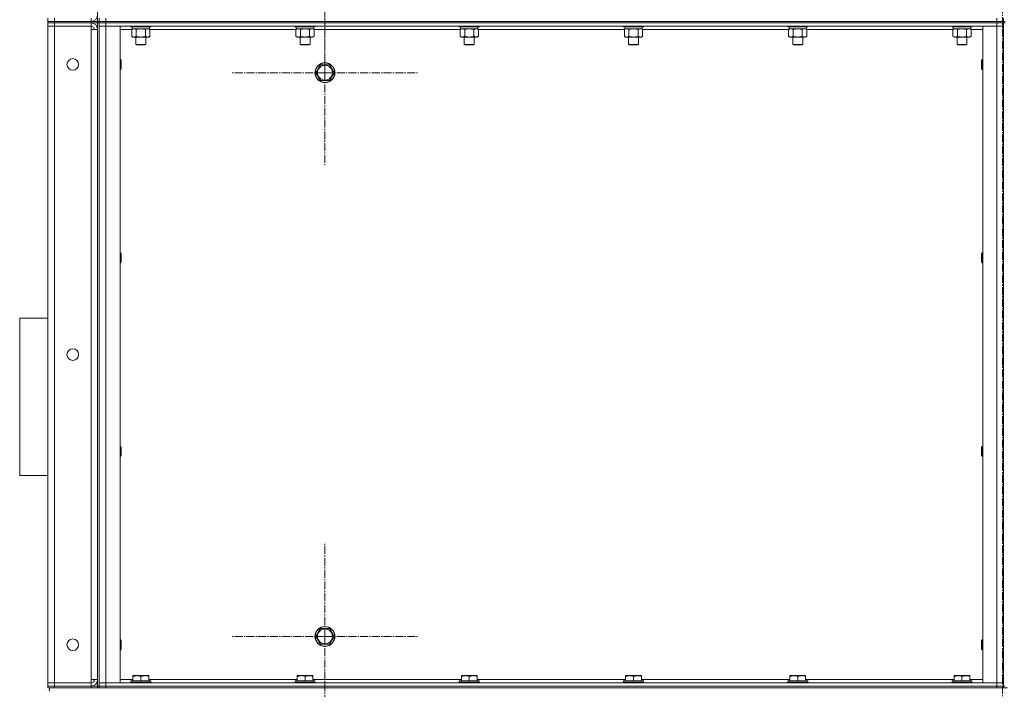
# Model space of a CAD drawing. Units: millimetres. Extents: x 0 to 21754, y -7 to 14850.
# Drawn here: x 10109 to 11296, y 9318 to 10126 of the extents above; entities that cross this region are included whole.
import ezdxf

# ---------------------------------------------------------------- set-up
doc = ezdxf.new("R2010")
doc.units = ezdxf.units.MM
doc.linetypes.add('K5LT_AXLED', pattern=[14.15, 9.65, -1.5, 1.5, -1.5])
doc.linetypes.add('K5LT_THIN', pattern=[0])
for name, color, linetype, true_color in [('OSI', 2, 'Continuous', 0xffff00), ('R', 1, 'Continuous', 0xff0000), ('WELDING', 7, 'Continuous', 0xffffff)]:
    doc.layers.add(name, color=color, linetype=linetype, true_color=true_color)

msp = doc.modelspace()

# ---------------------------------------------------------------- linework, layer by layer
at = {"layer": 'OSI', "color": 30, "linetype": 'K5LT_AXLED', "lineweight": 13, "true_color": 0xff8000}
for p, q in [((11293.5, 7459.3), (11293.5, 12596.3)), ((10476.5, 10184.2), (10476.5, 10072.2)), ((10476.5, 10062.2), (10476.5, 10174.2)), ((10476.5, 10062.2), (10364.5, 10062.2)), ((10476.5, 10062.2), (10476.5, 9950.2)), ((10476.5, 10062.2), (10588.5, 10062.2)), ((10476.5, 9382.2), (10476.5, 9494.2)), ((10476.5, 9382.2), (10364.5, 9382.2)), ((10476.5, 9382.2), (10476.5, 9270.2)), ((10476.5, 9382.2), (10588.5, 9382.2))]:
    msp.add_line(p, q, dxfattribs=at)
at = {"layer": 'R', "color": 7, "linetype": 'K5LT_THIN', "lineweight": 13}
for p, q in [((10202.5, 11924.2), (10202.5, 10124.2)), ((10142.5, 10124.2), (10142.5, 10128.2)), ((10150.5, 10124.2), (10150.5, 10128.2)), ((10194.5, 10124.2), (10194.5, 10128.2)), ((10204.5, 10128.2), (10204.5, 10124.2)), ((10212.5, 10128.2), (10212.5, 10124.2)), ((11286.5, 10128.2), (11286.5, 10124.2)), ((11294.5, 10128.2), (11294.5, 10124.2)), ((10150.5, 10124.2), (10142.5, 10124.2)), ((10142.5, 10124.2), (10142.5, 10122.2)), ((10142.5, 10124.2), (10150.5, 10124.2)), ((10142.5, 10122.2), (10142.5, 10124.2)), ((10150.5, 10122.2), (10142.5, 10122.2)), ((10142.5, 10122.2), (10142.5, 10118.2)), ((10142.5, 10122.2), (10150.5, 10122.2)), ((10142.5, 9326.2), (10142.5, 10118.2)), ((10142.5, 10118.2), (10150.5, 10118.2)), ((10150.5, 10118.2), (10142.5, 10118.2)), ((10150.5, 10124.2), (10194.5, 10124.2)), ((10150.5, 10124.2), (10194.5, 10124.2)), ((10150.5, 10122.2), (10150.5, 10124.2)), ((10150.5, 10122.2), (10150.5, 10118.2)), ((10150.5, 10122.2), (10194.5, 10122.2)), ((10194.5, 10122.2), (10150.5, 10122.2)), ((10150.5, 10118.2), (10150.5, 9326.2)), ((10150.5, 10118.2), (10194.5, 10118.2)), ((10194.5, 10124.2), (10202.5, 10124.2)), ((10194.5, 10122.2), (10194.5, 10124.2)), ((10202.5, 10122.2), (10194.5, 10122.2)), ((10194.5, 10122.2), (10194.5, 10118.2)), ((10194.5, 10114.2), (10194.5, 10118.2)), ((10194.5, 9330.2), (10194.5, 10114.2)), ((10202.5, 10114.2), (10194.5, 10114.2)), ((10202.5, 10124.2), (10204.5, 10124.2)), ((10202.5, 10124.2), (10202.5, 10122.2)), ((10202.5, 10122.2), (10202.5, 10124.2)), ((10202.5, 10122.2), (10202.5, 9322.2)), ((10202.5, 10122.2), (10204.5, 10122.2)), ((10202.5, 9330.2), (10202.5, 10114.2)), ((10204.5, 10124.2), (10204.5, 10122.2)), ((10212.5, 10124.2), (10204.5, 10124.2)), ((10204.5, 10124.2), (10212.5, 10124.2)), ((10204.5, 10122.2), (10204.5, 10124.2)), ((10204.5, 10122.2), (10212.5, 10122.2)), ((10204.5, 10118.2), (10204.5, 10122.2)), ((10212.5, 10122.2), (10204.5, 10122.2)), ((10204.5, 10118.2), (10204.5, 9326.2)), ((10212.5, 10118.2), (10204.5, 10118.2)), ((10212.5, 10118.2), (10204.5, 10118.2)), ((10204.5, 10118.2), (10204.5, 9326.2)), ((11286.5, 10124.2), (10212.5, 10124.2)), ((10212.5, 10124.2), (11286.5, 10124.2)), ((10212.5, 10122.2), (10212.5, 10124.2)), ((10212.5, 10118.2), (10212.5, 10122.2)), ((10212.5, 10122.2), (11286.5, 10122.2)), ((10212.5, 10122.2), (11286.5, 10122.2)), ((10212.5, 10118.2), (10212.5, 9326.2)), ((10229.5, 10118.2), (10212.5, 10118.2)), ((10212.5, 10118.2), (11286.5, 10118.2)), ((10229.5, 10118.2), (10229.5, 9326.2)), ((10243.5, 10114.2), (10229.5, 10114.2)), ((10242.5, 10118.2), (10242.5, 10118)), ((10242.5, 10118), (10242.7, 10117.7)), ((10254.5, 10118), (10242.5, 10118)), ((10254.5, 10117.7), (10242.7, 10117.7)), ((10243.5, 10114.4), (10245, 10115.2)), ((10243.5, 10114.4), (10243.5, 10106.1)), ((10244, 10117.7), (10244, 10115.2)), ((10265, 10115.2), (10244, 10115.2)), ((10249, 10114.4), (10249, 10106.1)), ((10266.5, 10118), (10254.5, 10118)), ((10266.3, 10117.7), (10254.5, 10117.7)), ((10260, 10114.4), (10260, 10106.1)), ((10265.5, 10114.4), (10264, 10115.2)), ((10265, 10117.7), (10265, 10115.2)), ((10265.5, 10114.4), (10265.5, 10106.1)), ((10441.5, 10114.2), (10265.5, 10114.2)), ((10266.5, 10118), (10266.3, 10117.7)), ((10266.5, 10118.2), (10266.5, 10118)), ((10440.5, 10118.2), (10440.5, 10118)), ((10440.5, 10118), (10440.7, 10117.7)), ((10452.5, 10118), (10440.5, 10118)), ((10452.5, 10117.7), (10440.7, 10117.7)), ((10441.5, 10114.4), (10443, 10115.2)), ((10441.5, 10114.4), (10441.5, 10106.1)), ((10442, 10117.7), (10442, 10115.2)), ((10463, 10115.2), (10442, 10115.2)), ((10447, 10114.4), (10447, 10106.1)), ((10464.5, 10118), (10452.5, 10118)), ((10464.3, 10117.7), (10452.5, 10117.7)), ((10458, 10114.4), (10458, 10106.1)), ((10463.5, 10114.4), (10462, 10115.2)), ((10463, 10117.7), (10463, 10115.2)), ((10463.5, 10114.4), (10463.5, 10106.1)), ((10639.5, 10114.2), (10463.5, 10114.2)), ((10464.5, 10118), (10464.3, 10117.7)), ((10464.5, 10118.2), (10464.5, 10118)), ((10638.5, 10118.2), (10638.5, 10118)), ((10638.5, 10118), (10638.7, 10117.7)), ((10650.5, 10118), (10638.5, 10118)), ((10650.5, 10117.7), (10638.7, 10117.7)), ((10639.5, 10114.4), (10641, 10115.2)), ((10639.5, 10114.4), (10639.5, 10106.1)), ((10640, 10117.7), (10640, 10115.2)), ((10661, 10115.2), (10640, 10115.2)), ((10645, 10114.4), (10645, 10106.1)), ((10662.5, 10118), (10650.5, 10118)), ((10662.3, 10117.7), (10650.5, 10117.7)), ((10656, 10114.4), (10656, 10106.1)), ((10661.5, 10114.4), (10660, 10115.2)), ((10661, 10117.7), (10661, 10115.2)), ((10661.5, 10114.4), (10661.5, 10106.1)), ((10837.5, 10114.2), (10661.5, 10114.2)), ((10662.5, 10118), (10662.3, 10117.7)), ((10662.5, 10118.2), (10662.5, 10118)), ((10836.5, 10118.2), (10836.5, 10118)), ((10836.5, 10118), (10836.7, 10117.7)), ((10848.5, 10118), (10836.5, 10118)), ((10848.5, 10117.7), (10836.7, 10117.7)), ((10837.5, 10114.4), (10839, 10115.2)), ((10837.5, 10114.4), (10837.5, 10106.1)), ((10838, 10117.7), (10838, 10115.2)), ((10859, 10115.2), (10838, 10115.2)), ((10843, 10114.4), (10843, 10106.1)), ((10860.5, 10118), (10848.5, 10118)), ((10860.3, 10117.7), (10848.5, 10117.7)), ((10854, 10114.4), (10854, 10106.1)), ((10859.5, 10114.4), (10858, 10115.2)), ((10859, 10117.7), (10859, 10115.2)), ((10859.5, 10114.4), (10859.5, 10106.1)), ((11035.5, 10114.2), (10859.5, 10114.2)), ((10860.5, 10118), (10860.3, 10117.7)), ((10860.5, 10118.2), (10860.5, 10118)), ((11034.5, 10118.2), (11034.5, 10118)), ((11034.5, 10118), (11034.7, 10117.7)), ((11046.5, 10118), (11034.5, 10118)), ((11046.5, 10117.7), (11034.7, 10117.7)), ((11035.5, 10114.4), (11037, 10115.2)), ((11035.5, 10114.4), (11035.5, 10106.1)), ((11036, 10117.7), (11036, 10115.2)), ((11057, 10115.2), (11036, 10115.2)), ((11041, 10114.4), (11041, 10106.1)), ((11058.5, 10118), (11046.5, 10118)), ((11058.3, 10117.7), (11046.5, 10117.7)), ((11052, 10114.4), (11052, 10106.1)), ((11057.5, 10114.4), (11056, 10115.2)), ((11057, 10117.7), (11057, 10115.2)), ((11057.5, 10114.4), (11057.5, 10106.1)), ((11233.5, 10114.2), (11057.5, 10114.2)), ((11058.5, 10118), (11058.3, 10117.7)), ((11058.5, 10118.2), (11058.5, 10118)), ((11232.5, 10118.2), (11232.5, 10118)), ((11232.5, 10118), (11232.7, 10117.7)), ((11244.5, 10118), (11232.5, 10118)), ((11244.5, 10117.7), (11232.7, 10117.7)), ((11233.5, 10114.4), (11235, 10115.2)), ((11233.5, 10114.4), (11233.5, 10106.1)), ((11234, 10117.7), (11234, 10115.2)), ((11255, 10115.2), (11234, 10115.2)), ((11239, 10114.4), (11239, 10106.1)), ((11256.5, 10118), (11244.5, 10118)), ((11256.3, 10117.7), (11244.5, 10117.7)), ((11250, 10114.4), (11250, 10106.1)), ((11255.5, 10114.4), (11254, 10115.2)), ((11255, 10117.7), (11255, 10115.2)), ((11255.5, 10114.4), (11255.5, 10106.1)), ((11269.5, 10114.2), (11255.5, 10114.2)), ((11256.5, 10118), (11256.3, 10117.7)), ((11256.5, 10118.2), (11256.5, 10118)), ((11286.5, 10118.2), (11269.5, 10118.2)), ((11269.5, 10118.2), (11269.5, 9326.2)), ((11294.5, 10124.2), (11286.5, 10124.2)), ((11286.5, 10124.2), (11294.5, 10124.2)), ((11286.5, 10122.2), (11286.5, 10124.2)), ((11286.5, 10118.2), (11286.5, 10122.2)), ((11286.5, 10122.2), (11294.5, 10122.2)), ((11294.5, 10122.2), (11286.5, 10122.2)), ((11286.5, 10118.2), (11286.5, 9326.2)), ((11294.5, 10118.2), (11286.5, 10118.2)), ((11294.5, 10118.2), (11286.5, 10118.2)), ((11294.5, 10124.2), (11294.5, 10122.2)), ((11294.5, 10124.2), (11296.5, 10124.2)), ((11294.5, 10122.2), (11294.5, 10124.2)), ((11294.5, 10118.2), (11294.5, 10122.2)), ((11294.5, 10122.2), (11296.5, 10122.2)), ((11294.5, 10118.2), (11294.5, 9326.2)), ((11294.5, 10118.2), (11294.5, 9326.2)), ((10243.5, 10106.1), (10245, 10105.2)), ((10254.5, 10105.2), (10245, 10105.2)), ((10248.5, 10105.2), (10248.5, 10096.3)), ((10264, 10105.2), (10254.5, 10105.2)), ((10260.5, 10105.2), (10260.5, 10096.3)), ((10265.5, 10106.1), (10264, 10105.2)), ((10441.5, 10106.1), (10443, 10105.2)), ((10452.5, 10105.2), (10443, 10105.2)), ((10446.5, 10105.2), (10446.5, 10096.3)), ((10462, 10105.2), (10452.5, 10105.2)), ((10458.5, 10105.2), (10458.5, 10096.3)), ((10463.5, 10106.1), (10462, 10105.2)), ((10639.5, 10106.1), (10641, 10105.2)), ((10650.5, 10105.2), (10641, 10105.2)), ((10644.5, 10105.2), (10644.5, 10096.3)), ((10660, 10105.2), (10650.5, 10105.2)), ((10656.5, 10105.2), (10656.5, 10096.3)), ((10661.5, 10106.1), (10660, 10105.2)), ((10837.5, 10106.1), (10839, 10105.2)), ((10848.5, 10105.2), (10839, 10105.2)), ((10842.5, 10105.2), (10842.5, 10096.3)), ((10858, 10105.2), (10848.5, 10105.2)), ((10854.5, 10105.2), (10854.5, 10096.3)), ((10859.5, 10106.1), (10858, 10105.2)), ((11035.5, 10106.1), (11037, 10105.2)), ((11046.5, 10105.2), (11037, 10105.2)), ((11040.5, 10105.2), (11040.5, 10096.3)), ((11056, 10105.2), (11046.5, 10105.2)), ((11052.5, 10105.2), (11052.5, 10096.3)), ((11057.5, 10106.1), (11056, 10105.2)), ((11233.5, 10106.1), (11235, 10105.2)), ((11244.5, 10105.2), (11235, 10105.2)), ((11238.5, 10105.2), (11238.5, 10096.3)), ((11254, 10105.2), (11244.5, 10105.2)), ((11250.5, 10105.2), (11250.5, 10096.3)), ((11255.5, 10106.1), (11254, 10105.2)), ((10248.5, 10096.3), (10249.5, 10095.7)), ((10254.5, 10096.3), (10248.5, 10096.3)), ((10254.5, 10095.7), (10249.5, 10095.7)), ((10260.5, 10096.3), (10254.5, 10096.3)), ((10259.5, 10095.7), (10254.5, 10095.7)), ((10260.5, 10096.3), (10259.5, 10095.7)), ((10446.5, 10096.3), (10447.5, 10095.7)), ((10452.5, 10096.3), (10446.5, 10096.3)), ((10452.5, 10095.7), (10447.5, 10095.7)), ((10458.5, 10096.3), (10452.5, 10096.3)), ((10457.5, 10095.7), (10452.5, 10095.7)), ((10458.5, 10096.3), (10457.5, 10095.7)), ((10644.5, 10096.3), (10645.5, 10095.7)), ((10650.5, 10096.3), (10644.5, 10096.3)), ((10650.5, 10095.7), (10645.5, 10095.7)), ((10656.5, 10096.3), (10650.5, 10096.3)), ((10655.5, 10095.7), (10650.5, 10095.7)), ((10656.5, 10096.3), (10655.5, 10095.7)), ((10842.5, 10096.3), (10843.5, 10095.7)), ((10848.5, 10096.3), (10842.5, 10096.3)), ((10848.5, 10095.7), (10843.5, 10095.7)), ((10854.5, 10096.3), (10848.5, 10096.3)), ((10853.5, 10095.7), (10848.5, 10095.7)), ((10854.5, 10096.3), (10853.5, 10095.7)), ((11040.5, 10096.3), (11041.5, 10095.7)), ((11046.5, 10096.3), (11040.5, 10096.3)), ((11046.5, 10095.7), (11041.5, 10095.7)), ((11052.5, 10096.3), (11046.5, 10096.3)), ((11051.5, 10095.7), (11046.5, 10095.7)), ((11052.5, 10096.3), (11051.5, 10095.7)), ((11238.5, 10096.3), (11239.5, 10095.7)), ((11244.5, 10096.3), (11238.5, 10096.3)), ((11244.5, 10095.7), (11239.5, 10095.7)), ((11250.5, 10096.3), (11244.5, 10096.3)), ((11249.5, 10095.7), (11244.5, 10095.7)), ((11250.5, 10096.3), (11249.5, 10095.7)), ((10229.5, 10078.2), (10230.4, 10078.2)), ((10230.4, 10078.2), (10231, 10077.2)), ((10230.4, 10078.2), (10230.4, 10072.2)), ((11268.6, 10078.2), (11268, 10077.2)), ((11269.5, 10078.2), (11268.6, 10078.2)), ((11268.6, 10075.2), (11268.6, 10078.2)), ((10229.5, 10066.2), (10230.4, 10066.2)), ((10230.4, 10072.2), (10230.4, 10066.2)), ((10230.4, 10066.2), (10231, 10067.2)), ((10231, 10077.2), (10231, 10072.2)), ((10231, 10072.2), (10231, 10067.2)), ((10465.5, 10062.2), (10468.3, 10067)), ((10468.3, 10067), (10471, 10071.7)), ((10471, 10071.7), (10482, 10071.7)), ((10482, 10071.7), (10487.5, 10062.2)), ((11268, 10074.7), (11268, 10077.2)), ((11268, 10067.2), (11268, 10074.7)), ((11268.6, 10066.2), (11268, 10067.2)), ((11268.6, 10066.2), (11268.6, 10075.2)), ((11269.5, 10066.2), (11268.6, 10066.2)), ((10471, 10052.7), (10465.5, 10062.2)), ((10487.5, 10062.2), (10482, 10052.7)), ((10482, 10052.7), (10471, 10052.7)), ((10229.5, 9844.9), (10230.4, 9844.9)), ((10230.4, 9844.9), (10231, 9843.9)), ((10230.4, 9844.9), (10230.4, 9838.9)), ((10231, 9843.9), (10231, 9838.9)), ((11268.6, 9844.9), (11268, 9843.9)), ((11268, 9841.4), (11268, 9843.9)), ((11268, 9833.9), (11268, 9841.4)), ((11269.5, 9844.9), (11268.6, 9844.9)), ((11268.6, 9841.9), (11268.6, 9844.9)), ((11268.6, 9832.9), (11268.6, 9841.9)), ((10229.5, 9832.9), (10230.4, 9832.9)), ((10230.4, 9838.9), (10230.4, 9832.9)), ((10230.4, 9832.9), (10231, 9833.9)), ((10231, 9838.9), (10231, 9833.9)), ((11268.6, 9832.9), (11268, 9833.9)), ((11269.5, 9832.9), (11268.6, 9832.9)), ((10108.5, 9766.2), (10108.5, 9576.2)), ((10108.5, 9766.2), (10142.5, 9766.2)), ((10229.5, 9611.5), (10230.4, 9611.5)), ((10230.4, 9611.5), (10231, 9610.5)), ((10230.4, 9611.5), (10230.4, 9605.5)), ((10230.4, 9605.5), (10230.4, 9599.5)), ((10231, 9610.5), (10231, 9605.5)), ((10231, 9605.5), (10231, 9600.5)), ((11268.6, 9611.5), (11268, 9610.5)), ((11268, 9608), (11268, 9610.5)), ((11268, 9600.5), (11268, 9608)), ((11269.5, 9611.5), (11268.6, 9611.5)), ((11268.6, 9608.5), (11268.6, 9611.5)), ((11268.6, 9599.5), (11268.6, 9608.5)), ((10229.5, 9599.5), (10230.4, 9599.5)), ((10230.4, 9599.5), (10231, 9600.5)), ((11268.6, 9599.5), (11268, 9600.5)), ((11269.5, 9599.5), (11268.6, 9599.5)), ((10108.5, 9576.2), (10142.5, 9576.2)), ((10465.5, 9382.2), (10471, 9391.7)), ((10471, 9391.7), (10482, 9391.7)), ((10482, 9391.7), (10484.7, 9387)), ((10229.5, 9378.2), (10230.4, 9378.2)), ((10230.4, 9378.2), (10231, 9377.2)), ((10230.4, 9378.2), (10230.4, 9372.2)), ((10471, 9372.7), (10465.5, 9382.2)), ((10487.5, 9382.2), (10482, 9372.7)), ((10484.7, 9387), (10487.5, 9382.2)), ((11268.6, 9378.2), (11268, 9377.2)), ((11269.5, 9378.2), (11268.6, 9378.2)), ((11268.6, 9375.2), (11268.6, 9378.2)), ((10229.5, 9366.2), (10230.4, 9366.2)), ((10230.4, 9372.2), (10230.4, 9366.2)), ((10230.4, 9366.2), (10231, 9367.2)), ((10231, 9377.2), (10231, 9372.2)), ((10231, 9372.2), (10231, 9367.2)), ((10482, 9372.7), (10471, 9372.7)), ((11268, 9374.7), (11268, 9377.2)), ((11268, 9367.2), (11268, 9374.7)), ((11268.6, 9366.2), (11268, 9367.2)), ((11268.6, 9366.2), (11268.6, 9375.2)), ((11269.5, 9366.2), (11268.6, 9366.2)), ((10194.5, 9326.2), (10194.5, 9330.2)), ((10202.5, 9330.2), (10194.5, 9330.2)), ((10229.5, 9330.2), (10245, 9330.2)), ((10245, 9334.9), (10245.5, 9335.2)), ((10245, 9334), (10245, 9334.9)), ((10245, 9334), (10245, 9328.7)), ((10263.5, 9335.2), (10245.5, 9335.2)), ((10254.5, 9334), (10254.5, 9328.7)), ((10264, 9334.9), (10263.5, 9335.2)), ((10264, 9334.9), (10264, 9334)), ((10264, 9334), (10264, 9328.7)), ((10264, 9330.2), (10443, 9330.2)), ((10443, 9334.9), (10443.5, 9335.2)), ((10443, 9334), (10443, 9334.9)), ((10443, 9334), (10443, 9328.7)), ((10461.5, 9335.2), (10443.5, 9335.2)), ((10452.5, 9334), (10452.5, 9328.7)), ((10462, 9334.9), (10461.5, 9335.2)), ((10462, 9334.9), (10462, 9334)), ((10462, 9334), (10462, 9328.7)), ((10462, 9330.2), (10641, 9330.2)), ((10641, 9334.9), (10641.5, 9335.2)), ((10641, 9334), (10641, 9334.9)), ((10641, 9334), (10641, 9328.7)), ((10659.5, 9335.2), (10641.5, 9335.2)), ((10650.5, 9334), (10650.5, 9328.7)), ((10660, 9334.9), (10659.5, 9335.2)), ((10660, 9334.9), (10660, 9334)), ((10660, 9334), (10660, 9328.7)), ((10660, 9330.2), (10839, 9330.2)), ((10839, 9334.9), (10839.5, 9335.2)), ((10839, 9334), (10839, 9334.9)), ((10839, 9334), (10839, 9328.7)), ((10857.5, 9335.2), (10839.5, 9335.2)), ((10848.5, 9334), (10848.5, 9328.7)), ((10858, 9334.9), (10857.5, 9335.2)), ((10858, 9334.9), (10858, 9334)), ((10858, 9334), (10858, 9328.7)), ((10858, 9330.2), (11037, 9330.2)), ((11037, 9334.9), (11037.5, 9335.2)), ((11037, 9334), (11037, 9334.9)), ((11037, 9334), (11037, 9328.7)), ((11055.5, 9335.2), (11037.5, 9335.2)), ((11046.5, 9334), (11046.5, 9328.7)), ((11056, 9334.9), (11055.5, 9335.2)), ((11056, 9334.9), (11056, 9334)), ((11056, 9334), (11056, 9328.7)), ((11056, 9330.2), (11235, 9330.2)), ((11235, 9334.9), (11235.5, 9335.2)), ((11235, 9334), (11235, 9334.9)), ((11235, 9334), (11235, 9328.7)), ((11253.5, 9335.2), (11235.5, 9335.2)), ((11244.5, 9334), (11244.5, 9328.7)), ((11254, 9334.9), (11253.5, 9335.2)), ((11254, 9334.9), (11254, 9334)), ((11254, 9334), (11254, 9328.7)), ((11254, 9330.2), (11269.5, 9330.2)), ((10150.5, 9326.2), (10142.5, 9326.2)), ((10142.5, 9326.2), (10150.5, 9326.2)), ((10142.5, 9322.2), (10142.5, 9326.2)), ((10142.5, 9322.2), (10150.5, 9322.2)), ((10142.5, 9320.2), (10142.5, 9322.2)), ((10150.5, 9322.2), (10142.5, 9322.2)), ((10144.5, 9320.2), (10142.5, 9320.2)), ((10144.5, 9316.6), (10144.5, 9320.2)), ((10144.5, 9316.6), (10144.5, 9320.2)), ((10145.2, 9320.2), (10144.5, 9320.2)), ((10150.5, 9320.2), (10145.2, 9320.2)), ((10150.5, 9322.2), (10150.5, 9326.2)), ((10150.5, 9326.2), (10194.5, 9326.2)), ((10150.5, 9326.2), (10194.5, 9326.2)), ((10150.5, 9322.2), (10194.5, 9322.2)), ((10150.5, 9320.2), (10150.5, 9322.2)), ((10150.5, 9322.2), (10194.5, 9322.2)), ((10150.5, 9320.2), (10194.5, 9320.2)), ((10194.5, 9322.2), (10194.5, 9326.2)), ((10194.5, 9322.2), (10202.5, 9322.2)), ((10194.5, 9320.2), (10194.5, 9322.2)), ((10199.8, 9320.2), (10194.5, 9320.2)), ((10207.2, 9320.2), (10199.8, 9320.2)), ((10202.5, 9320.2), (10202.5, 9322.2)), ((10202.5, 9322.2), (10204.5, 9322.2)), ((10212.5, 9326.2), (10204.5, 9326.2)), ((10204.5, 9326.2), (10204.5, 9322.2)), ((10204.5, 9326.2), (10212.5, 9326.2)), ((10204.5, 9322.2), (10212.5, 9322.2)), ((10204.5, 9320.2), (10204.5, 9322.2)), ((10212.5, 9322.2), (10204.5, 9322.2)), ((10212.5, 9320.2), (10207.2, 9320.2)), ((10212.5, 9326.2), (10212.5, 9322.2)), ((10229.5, 9326.2), (10212.5, 9326.2)), ((11286.5, 9326.2), (10212.5, 9326.2)), ((10212.5, 9322.2), (11286.5, 9322.2)), ((10212.5, 9320.2), (10212.5, 9322.2)), ((11286.5, 9322.2), (10212.5, 9322.2)), ((10212.5, 9320.2), (11286.5, 9320.2)), ((10242.5, 9328.4), (10242.7, 9328.7)), ((10242.5, 9328.4), (10242.5, 9326.5)), ((10266.5, 9328.4), (10242.5, 9328.4)), ((10266.5, 9326.5), (10242.5, 9326.5)), ((10242.5, 9326.5), (10242.7, 9326.2)), ((10266.3, 9328.7), (10242.7, 9328.7)), ((10266.5, 9328.4), (10266.3, 9328.7)), ((10266.5, 9326.5), (10266.3, 9326.2)), ((10266.5, 9328.4), (10266.5, 9326.5)), ((10440.5, 9328.4), (10440.7, 9328.7)), ((10440.5, 9328.4), (10440.5, 9326.5)), ((10464.5, 9328.4), (10440.5, 9328.4)), ((10464.5, 9326.5), (10440.5, 9326.5)), ((10440.5, 9326.5), (10440.7, 9326.2)), ((10464.3, 9328.7), (10440.7, 9328.7)), ((10464.5, 9328.4), (10464.3, 9328.7)), ((10464.5, 9326.5), (10464.3, 9326.2)), ((10464.5, 9328.4), (10464.5, 9326.5)), ((10638.5, 9328.4), (10638.7, 9328.7)), ((10638.5, 9328.4), (10638.5, 9326.5)), ((10662.5, 9328.4), (10638.5, 9328.4)), ((10662.5, 9326.5), (10638.5, 9326.5)), ((10638.5, 9326.5), (10638.7, 9326.2)), ((10662.3, 9328.7), (10638.7, 9328.7)), ((10662.5, 9328.4), (10662.3, 9328.7)), ((10662.5, 9326.5), (10662.3, 9326.2)), ((10662.5, 9328.4), (10662.5, 9326.5)), ((10836.5, 9328.4), (10836.7, 9328.7)), ((10836.5, 9328.4), (10836.5, 9326.5)), ((10860.5, 9328.4), (10836.5, 9328.4)), ((10860.5, 9326.5), (10836.5, 9326.5)), ((10836.5, 9326.5), (10836.7, 9326.2)), ((10860.3, 9328.7), (10836.7, 9328.7)), ((10860.5, 9328.4), (10860.3, 9328.7)), ((10860.5, 9326.5), (10860.3, 9326.2)), ((10860.5, 9328.4), (10860.5, 9326.5)), ((11034.5, 9328.4), (11034.7, 9328.7)), ((11034.5, 9328.4), (11034.5, 9326.5)), ((11058.5, 9328.4), (11034.5, 9328.4)), ((11058.5, 9326.5), (11034.5, 9326.5)), ((11034.5, 9326.5), (11034.7, 9326.2)), ((11058.3, 9328.7), (11034.7, 9328.7)), ((11058.5, 9328.4), (11058.3, 9328.7)), ((11058.5, 9326.5), (11058.3, 9326.2)), ((11058.5, 9328.4), (11058.5, 9326.5)), ((11232.5, 9328.4), (11232.7, 9328.7)), ((11232.5, 9328.4), (11232.5, 9326.5)), ((11256.5, 9328.4), (11232.5, 9328.4)), ((11256.5, 9326.5), (11232.5, 9326.5)), ((11232.5, 9326.5), (11232.7, 9326.2)), ((11256.3, 9328.7), (11232.7, 9328.7)), ((11256.5, 9328.4), (11256.3, 9328.7)), ((11256.5, 9326.5), (11256.3, 9326.2)), ((11256.5, 9328.4), (11256.5, 9326.5)), ((11286.5, 9326.2), (11269.5, 9326.2)), ((11286.5, 9326.2), (11286.5, 9322.2)), ((11294.5, 9326.2), (11286.5, 9326.2)), ((11286.5, 9326.2), (11294.5, 9326.2)), ((11286.5, 9322.2), (11294.5, 9322.2)), ((11286.5, 9320.2), (11286.5, 9322.2)), ((11294.5, 9322.2), (11286.5, 9322.2)), ((11291.8, 9320.2), (11286.5, 9320.2)), ((11299.2, 9320.2), (11291.8, 9320.2)), ((11294.5, 9326.2), (11294.5, 9322.2)), ((11294.5, 9320.2), (11294.5, 9322.2)), ((11294.5, 9322.2), (11296.5, 9322.2))]:
    msp.add_line(p, q, dxfattribs=at)
for centre, radius in [((10172.5, 10072.2), 7), ((10476.5, 10062.2), 12), ((10476.5, 10062.2), 11.8), ((10476.5, 10062.2), 8.97), ((10172.5, 9722.2), 7), ((10476.5, 9382.2), 12), ((10476.5, 9382.2), 11.8), ((10476.5, 9382.2), 8.97), ((10172.5, 9372.2), 7)]:
    msp.add_circle(centre, radius, dxfattribs=at)
for centre, radius, start, end in [((10194.5, 10132.2), 8, 270, 0), ((10194.5, 10114.2), 8, 0, 90), ((10194.5, 10114.2), 4, 0, 90), ((10194.5, 9330.2), 4, 270, 0), ((10194.5, 9330.2), 8, 270, 0)]:
    msp.add_arc(centre, radius, start, end, dxfattribs=at)
at = {"layer": 'WELDING', "color": 7, "linetype": 'K5LT_THIN', "lineweight": 13}
for p, q in [((10249.1, 10114.4), (10249, 10114.4)), ((10254.5, 10115.2), (10249.1, 10114.4)), ((10260, 10114.4), (10254.5, 10115.2)), ((10265.5, 10114.4), (10262.7, 10115.2)), ((10447.1, 10114.4), (10447, 10114.4)), ((10452.5, 10115.2), (10447.1, 10114.4)), ((10458, 10114.4), (10452.5, 10115.2)), ((10645.1, 10114.4), (10645, 10114.4)), ((10650.5, 10115.2), (10645.1, 10114.4)), ((10656, 10114.4), (10650.5, 10115.2)), ((10843.1, 10114.4), (10843, 10114.4)), ((10848.5, 10115.2), (10843.1, 10114.4)), ((10854, 10114.4), (10848.5, 10115.2)), ((11041.1, 10114.4), (11041, 10114.4)), ((11046.5, 10115.2), (11041.1, 10114.4)), ((11052, 10114.4), (11046.5, 10115.2)), ((11054.7, 10115.2), (11052, 10114.4)), ((11052, 10114.4), (11052, 10114.4)), ((11057.5, 10114.4), (11054.7, 10115.2)), ((11239.1, 10114.4), (11239, 10114.4)), ((11244.5, 10115.2), (11239.1, 10114.4)), ((11250, 10114.4), (11244.5, 10115.2))]:
    msp.add_line(p, q, dxfattribs=at)
for points, knots in [([(10246.3, 10115.2), (10246.2, 10115.2), (10245.9, 10115.2), (10245.5, 10115.1), (10245.2, 10115.1), (10244.7, 10114.9), (10244.2, 10114.7), (10243.7, 10114.5), (10243.5, 10114.4)], [0, 0, 0, 0, 1.192024, 2.404251, 3.60809, 4.765234, 6.955738, 9, 9, 9, 9]), ([(10249, 10114.4), (10248.7, 10114.5), (10248.3, 10114.7), (10247.7, 10115), (10247.3, 10115.1), (10247, 10115.1), (10246.6, 10115.2), (10246.4, 10115.2), (10246.3, 10115.2)], [0, 0, 0, 0, 2.905563, 4.375924, 5.511195, 6.679161, 7.850161, 9, 9, 9, 9]), ([(10262.7, 10115.2), (10262.6, 10115.2), (10262.4, 10115.2), (10262, 10115.1), (10261.6, 10115.1), (10261.2, 10114.9), (10260.6, 10114.7), (10260.2, 10114.5), (10260, 10114.4)], [0, 0, 0, 0, 1.192024, 2.404251, 3.60809, 4.765234, 6.955738, 9, 9, 9, 9]), ([(10444.3, 10115.2), (10444.2, 10115.2), (10443.9, 10115.2), (10443.5, 10115.1), (10443.2, 10115.1), (10442.7, 10114.9), (10442.2, 10114.7), (10441.7, 10114.5), (10441.5, 10114.4)], [0, 0, 0, 0, 1.192024, 2.404251, 3.60809, 4.765234, 6.955738, 9, 9, 9, 9]), ([(10447, 10114.4), (10446.7, 10114.5), (10446.3, 10114.7), (10445.7, 10115), (10445.3, 10115.1), (10445, 10115.1), (10444.6, 10115.2), (10444.4, 10115.2), (10444.3, 10115.2)], [0, 0, 0, 0, 2.905563, 4.375924, 5.511195, 6.679161, 7.850161, 9, 9, 9, 9]), ([(10460.7, 10115.2), (10460.6, 10115.2), (10460.4, 10115.2), (10460, 10115.1), (10459.6, 10115.1), (10459.2, 10114.9), (10458.6, 10114.7), (10458.2, 10114.5), (10458, 10114.4)], [0, 0, 0, 0, 1.192024, 2.404251, 3.60809, 4.765234, 6.955738, 9, 9, 9, 9]), ([(10463.5, 10114.4), (10463.2, 10114.5), (10462.8, 10114.7), (10462.2, 10115), (10461.8, 10115.1), (10461.4, 10115.1), (10461.1, 10115.2), (10460.9, 10115.2), (10460.7, 10115.2)], [0, 0, 0, 0, 2.905563, 4.375924, 5.511195, 6.679161, 7.850161, 9, 9, 9, 9]), ([(10642.3, 10115.2), (10642.2, 10115.2), (10641.9, 10115.2), (10641.5, 10115.1), (10641.2, 10115.1), (10640.7, 10114.9), (10640.2, 10114.7), (10639.7, 10114.5), (10639.5, 10114.4)], [0, 0, 0, 0, 1.192024, 2.404251, 3.60809, 4.765234, 6.955738, 9, 9, 9, 9]), ([(10645, 10114.4), (10644.7, 10114.5), (10644.3, 10114.7), (10643.7, 10115), (10643.3, 10115.1), (10643, 10115.1), (10642.6, 10115.2), (10642.4, 10115.2), (10642.3, 10115.2)], [0, 0, 0, 0, 2.905563, 4.375924, 5.511195, 6.679161, 7.850161, 9, 9, 9, 9]), ([(10658.7, 10115.2), (10658.6, 10115.2), (10658.4, 10115.2), (10658, 10115.1), (10657.6, 10115.1), (10657.2, 10114.9), (10656.6, 10114.7), (10656.2, 10114.5), (10656, 10114.4)], [0, 0, 0, 0, 1.192024, 2.404251, 3.60809, 4.765234, 6.955738, 9, 9, 9, 9]), ([(10661.5, 10114.4), (10661.2, 10114.5), (10660.8, 10114.7), (10660.2, 10115), (10659.8, 10115.1), (10659.4, 10115.1), (10659.1, 10115.2), (10658.9, 10115.2), (10658.7, 10115.2)], [0, 0, 0, 0, 2.905563, 4.375924, 5.511195, 6.679161, 7.850161, 9, 9, 9, 9]), ([(10840.3, 10115.2), (10840.2, 10115.2), (10839.9, 10115.2), (10839.5, 10115.1), (10839.2, 10115.1), (10838.7, 10114.9), (10838.2, 10114.7), (10837.7, 10114.5), (10837.5, 10114.4)], [0, 0, 0, 0, 1.192024, 2.404251, 3.60809, 4.765234, 6.955738, 9, 9, 9, 9]), ([(10843, 10114.4), (10842.7, 10114.5), (10842.3, 10114.7), (10841.7, 10115), (10841.3, 10115.1), (10841, 10115.1), (10840.6, 10115.2), (10840.4, 10115.2), (10840.3, 10115.2)], [0, 0, 0, 0, 2.905563, 4.375924, 5.511195, 6.679161, 7.850161, 9, 9, 9, 9]), ([(10856.7, 10115.2), (10856.6, 10115.2), (10856.4, 10115.2), (10856, 10115.1), (10855.6, 10115.1), (10855.2, 10114.9), (10854.6, 10114.7), (10854.2, 10114.5), (10854, 10114.4)], [0, 0, 0, 0, 1.192024, 2.404251, 3.60809, 4.765234, 6.955738, 9, 9, 9, 9]), ([(10859.5, 10114.4), (10859.2, 10114.5), (10858.8, 10114.7), (10858.2, 10115), (10857.8, 10115.1), (10857.4, 10115.1), (10857.1, 10115.2), (10856.9, 10115.2), (10856.7, 10115.2)], [0, 0, 0, 0, 2.905563, 4.375924, 5.511195, 6.679161, 7.850161, 9, 9, 9, 9]), ([(11038.3, 10115.2), (11038.2, 10115.2), (11037.9, 10115.2), (11037.5, 10115.1), (11037.2, 10115.1), (11036.7, 10114.9), (11036.2, 10114.7), (11035.7, 10114.5), (11035.5, 10114.4)], [0, 0, 0, 0, 1.192024, 2.404251, 3.60809, 4.765234, 6.955738, 9, 9, 9, 9]), ([(11041, 10114.4), (11040.7, 10114.5), (11040.3, 10114.7), (11039.7, 10115), (11039.3, 10115.1), (11039, 10115.1), (11038.6, 10115.2), (11038.4, 10115.2), (11038.3, 10115.2)], [0, 0, 0, 0, 2.905563, 4.375924, 5.511195, 6.679161, 7.850161, 9, 9, 9, 9]), ([(11236.3, 10115.2), (11236.2, 10115.2), (11235.9, 10115.2), (11235.5, 10115.1), (11235.2, 10115.1), (11234.7, 10114.9), (11234.2, 10114.7), (11233.7, 10114.5), (11233.5, 10114.4)], [0, 0, 0, 0, 1.192024, 2.404251, 3.60809, 4.765234, 6.955738, 9, 9, 9, 9]), ([(11239, 10114.4), (11238.7, 10114.5), (11238.3, 10114.7), (11237.7, 10115), (11237.3, 10115.1), (11237, 10115.1), (11236.6, 10115.2), (11236.4, 10115.2), (11236.3, 10115.2)], [0, 0, 0, 0, 2.905563, 4.375924, 5.511195, 6.679161, 7.850161, 9, 9, 9, 9]), ([(11252.7, 10115.2), (11252.6, 10115.2), (11252.4, 10115.2), (11252, 10115.1), (11251.6, 10115.1), (11251.2, 10114.9), (11250.6, 10114.7), (11250.2, 10114.5), (11250, 10114.4)], [0, 0, 0, 0, 1.192024, 2.404251, 3.60809, 4.765234, 6.955738, 9, 9, 9, 9]), ([(11255.5, 10114.4), (11255.2, 10114.5), (11254.8, 10114.7), (11254.2, 10115), (11253.8, 10115.1), (11253.4, 10115.1), (11253.1, 10115.2), (11252.9, 10115.2), (11252.7, 10115.2)], [0, 0, 0, 0, 2.905563, 4.375924, 5.511195, 6.679161, 7.850161, 9, 9, 9, 9]), ([(10243.5, 10106.1), (10243.9, 10105.9), (10244.3, 10105.6), (10244.9, 10105.4), (10245.2, 10105.3), (10245.5, 10105.3), (10245.9, 10105.2), (10246.2, 10105.2), (10246.5, 10105.2), (10246.8, 10105.2), (10247.1, 10105.3), (10247.5, 10105.4), (10248.2, 10105.6), (10248.7, 10105.9), (10249, 10106.1)], [0, 0, 0, 0, 2.72415, 3.912285, 4.716446, 5.530362, 6.353984, 7.180289, 7.997717, 8.810544, 9.605533, 10.761675, 12.184093, 15, 15, 15, 15]), ([(10249, 10106.1), (10249.5, 10105.9), (10250.4, 10105.7), (10251.5, 10105.5), (10252.4, 10105.3), (10253.2, 10105.2), (10253.9, 10105.2), (10254.3, 10105.2), (10254.5, 10105.2)], [0, 0, 0, 0, 2.494996, 4.309231, 5.453284, 6.859164, 8.206766, 9, 9, 9, 9]), ([(10254.5, 10105.2), (10254.8, 10105.2), (10255.4, 10105.2), (10256.1, 10105.3), (10256.7, 10105.3), (10257.5, 10105.5), (10258.6, 10105.7), (10259.5, 10105.9), (10260, 10106.1)], [0, 0, 0, 0, 1.548206, 2.616755, 3.724998, 4.291764, 6.613357, 9, 9, 9, 9]), ([(10260, 10106.1), (10260.3, 10105.9), (10260.8, 10105.6), (10261.4, 10105.4), (10261.7, 10105.3), (10262, 10105.3), (10262.3, 10105.2), (10262.6, 10105.2), (10262.9, 10105.2), (10263.2, 10105.2), (10263.6, 10105.3), (10264, 10105.4), (10264.6, 10105.6), (10265.1, 10105.9), (10265.5, 10106.1)], [0, 0, 0, 0, 2.72415, 3.912285, 4.716446, 5.530362, 6.353984, 7.180289, 7.997717, 8.810544, 9.605533, 10.761675, 12.184093, 15, 15, 15, 15]), ([(10441.5, 10106.1), (10441.9, 10105.9), (10442.3, 10105.6), (10442.9, 10105.4), (10443.2, 10105.3), (10443.5, 10105.3), (10443.9, 10105.2), (10444.2, 10105.2), (10444.5, 10105.2), (10444.8, 10105.2), (10445.1, 10105.3), (10445.5, 10105.4), (10446.2, 10105.6), (10446.7, 10105.9), (10447, 10106.1)], [0, 0, 0, 0, 2.72415, 3.912285, 4.716446, 5.530362, 6.353984, 7.180289, 7.997717, 8.810544, 9.605533, 10.761675, 12.184093, 15, 15, 15, 15]), ([(10447, 10106.1), (10447.5, 10105.9), (10448.4, 10105.7), (10449.5, 10105.5), (10450.4, 10105.3), (10451.2, 10105.2), (10451.9, 10105.2), (10452.3, 10105.2), (10452.5, 10105.2)], [0, 0, 0, 0, 2.494996, 4.309231, 5.453284, 6.859164, 8.206766, 9, 9, 9, 9]), ([(10452.5, 10105.2), (10452.8, 10105.2), (10453.4, 10105.2), (10454.1, 10105.3), (10454.7, 10105.3), (10455.5, 10105.5), (10456.6, 10105.7), (10457.5, 10105.9), (10458, 10106.1)], [0, 0, 0, 0, 1.548206, 2.616755, 3.724998, 4.291764, 6.613357, 9, 9, 9, 9]), ([(10458, 10106.1), (10458.3, 10105.9), (10458.8, 10105.6), (10459.4, 10105.4), (10459.7, 10105.3), (10460, 10105.3), (10460.3, 10105.2), (10460.6, 10105.2), (10460.9, 10105.2), (10461.2, 10105.2), (10461.6, 10105.3), (10462, 10105.4), (10462.6, 10105.6), (10463.1, 10105.9), (10463.5, 10106.1)], [0, 0, 0, 0, 2.72415, 3.912285, 4.716446, 5.530362, 6.353984, 7.180289, 7.997717, 8.810544, 9.605533, 10.761675, 12.184093, 15, 15, 15, 15]), ([(10639.5, 10106.1), (10639.9, 10105.9), (10640.3, 10105.6), (10640.9, 10105.4), (10641.2, 10105.3), (10641.5, 10105.3), (10641.9, 10105.2), (10642.2, 10105.2), (10642.5, 10105.2), (10642.8, 10105.2), (10643.1, 10105.3), (10643.5, 10105.4), (10644.2, 10105.6), (10644.7, 10105.9), (10645, 10106.1)], [0, 0, 0, 0, 2.72415, 3.912285, 4.716446, 5.530362, 6.353984, 7.180289, 7.997717, 8.810544, 9.605533, 10.761675, 12.184093, 15, 15, 15, 15]), ([(10645, 10106.1), (10645.5, 10105.9), (10646.4, 10105.7), (10647.5, 10105.5), (10648.4, 10105.3), (10649.2, 10105.2), (10649.9, 10105.2), (10650.3, 10105.2), (10650.5, 10105.2)], [0, 0, 0, 0, 2.494996, 4.309231, 5.453284, 6.859164, 8.206766, 9, 9, 9, 9]), ([(10650.5, 10105.2), (10650.8, 10105.2), (10651.4, 10105.2), (10652.1, 10105.3), (10652.7, 10105.3), (10653.5, 10105.5), (10654.6, 10105.7), (10655.5, 10105.9), (10656, 10106.1)], [0, 0, 0, 0, 1.548206, 2.616755, 3.724998, 4.291764, 6.613357, 9, 9, 9, 9]), ([(10656, 10106.1), (10656.3, 10105.9), (10656.8, 10105.6), (10657.4, 10105.4), (10657.7, 10105.3), (10658, 10105.3), (10658.3, 10105.2), (10658.6, 10105.2), (10658.9, 10105.2), (10659.2, 10105.2), (10659.6, 10105.3), (10660, 10105.4), (10660.6, 10105.6), (10661.1, 10105.9), (10661.5, 10106.1)], [0, 0, 0, 0, 2.72415, 3.912285, 4.716446, 5.530362, 6.353984, 7.180289, 7.997717, 8.810544, 9.605533, 10.761675, 12.184093, 15, 15, 15, 15]), ([(10837.5, 10106.1), (10837.9, 10105.9), (10838.3, 10105.6), (10838.9, 10105.4), (10839.2, 10105.3), (10839.5, 10105.3), (10839.9, 10105.2), (10840.2, 10105.2), (10840.5, 10105.2), (10840.8, 10105.2), (10841.1, 10105.3), (10841.5, 10105.4), (10842.2, 10105.6), (10842.7, 10105.9), (10843, 10106.1)], [0, 0, 0, 0, 2.72415, 3.912285, 4.716446, 5.530362, 6.353984, 7.180289, 7.997717, 8.810544, 9.605533, 10.761675, 12.184093, 15, 15, 15, 15]), ([(10843, 10106.1), (10843.5, 10105.9), (10844.4, 10105.7), (10845.5, 10105.5), (10846.4, 10105.3), (10847.2, 10105.2), (10847.9, 10105.2), (10848.3, 10105.2), (10848.5, 10105.2)], [0, 0, 0, 0, 2.494996, 4.309231, 5.453284, 6.859164, 8.206766, 9, 9, 9, 9]), ([(10848.5, 10105.2), (10848.8, 10105.2), (10849.4, 10105.2), (10850.1, 10105.3), (10850.7, 10105.3), (10851.5, 10105.5), (10852.6, 10105.7), (10853.5, 10105.9), (10854, 10106.1)], [0, 0, 0, 0, 1.548206, 2.616755, 3.724998, 4.291764, 6.613357, 9, 9, 9, 9]), ([(10854, 10106.1), (10854.3, 10105.9), (10854.8, 10105.6), (10855.4, 10105.4), (10855.7, 10105.3), (10856, 10105.3), (10856.3, 10105.2), (10856.6, 10105.2), (10856.9, 10105.2), (10857.2, 10105.2), (10857.6, 10105.3), (10858, 10105.4), (10858.6, 10105.6), (10859.1, 10105.9), (10859.5, 10106.1)], [0, 0, 0, 0, 2.72415, 3.912285, 4.716446, 5.530362, 6.353984, 7.180289, 7.997717, 8.810544, 9.605533, 10.761675, 12.184093, 15, 15, 15, 15]), ([(11035.5, 10106.1), (11035.9, 10105.9), (11036.3, 10105.6), (11036.9, 10105.4), (11037.2, 10105.3), (11037.5, 10105.3), (11037.9, 10105.2), (11038.2, 10105.2), (11038.5, 10105.2), (11038.8, 10105.2), (11039.1, 10105.3), (11039.5, 10105.4), (11040.2, 10105.6), (11040.7, 10105.9), (11041, 10106.1)], [0, 0, 0, 0, 2.72415, 3.912285, 4.716446, 5.530362, 6.353984, 7.180289, 7.997717, 8.810544, 9.605533, 10.761675, 12.184093, 15, 15, 15, 15]), ([(11041, 10106.1), (11041.5, 10105.9), (11042.4, 10105.7), (11043.5, 10105.5), (11044.4, 10105.3), (11045.2, 10105.2), (11045.9, 10105.2), (11046.3, 10105.2), (11046.5, 10105.2)], [0, 0, 0, 0, 2.494996, 4.309231, 5.453284, 6.859164, 8.206766, 9, 9, 9, 9]), ([(11046.5, 10105.2), (11046.8, 10105.2), (11047.4, 10105.2), (11048.1, 10105.3), (11048.7, 10105.3), (11049.5, 10105.5), (11050.6, 10105.7), (11051.5, 10105.9), (11052, 10106.1)], [0, 0, 0, 0, 1.548206, 2.616755, 3.724998, 4.291764, 6.613357, 9, 9, 9, 9]), ([(11052, 10106.1), (11052.3, 10105.9), (11052.8, 10105.6), (11053.4, 10105.4), (11053.7, 10105.3), (11054, 10105.3), (11054.3, 10105.2), (11054.6, 10105.2), (11054.9, 10105.2), (11055.2, 10105.2), (11055.6, 10105.3), (11056, 10105.4), (11056.6, 10105.6), (11057.1, 10105.9), (11057.5, 10106.1)], [0, 0, 0, 0, 2.72415, 3.912285, 4.716446, 5.530362, 6.353984, 7.180289, 7.997717, 8.810544, 9.605533, 10.761675, 12.184093, 15, 15, 15, 15]), ([(11233.5, 10106.1), (11233.9, 10105.9), (11234.3, 10105.6), (11234.9, 10105.4), (11235.2, 10105.3), (11235.5, 10105.3), (11235.9, 10105.2), (11236.2, 10105.2), (11236.5, 10105.2), (11236.8, 10105.2), (11237.1, 10105.3), (11237.5, 10105.4), (11238.2, 10105.6), (11238.7, 10105.9), (11239, 10106.1)], [0, 0, 0, 0, 2.72415, 3.912285, 4.716446, 5.530362, 6.353984, 7.180289, 7.997717, 8.810544, 9.605533, 10.761675, 12.184093, 15, 15, 15, 15]), ([(11239, 10106.1), (11239.5, 10105.9), (11240.4, 10105.7), (11241.5, 10105.5), (11242.4, 10105.3), (11243.2, 10105.2), (11243.9, 10105.2), (11244.3, 10105.2), (11244.5, 10105.2)], [0, 0, 0, 0, 2.494996, 4.309231, 5.453284, 6.859164, 8.206766, 9, 9, 9, 9]), ([(11244.5, 10105.2), (11244.8, 10105.2), (11245.4, 10105.2), (11246.1, 10105.3), (11246.7, 10105.3), (11247.5, 10105.5), (11248.6, 10105.7), (11249.5, 10105.9), (11250, 10106.1)], [0, 0, 0, 0, 1.548206, 2.616755, 3.724998, 4.291764, 6.613357, 9, 9, 9, 9]), ([(11250, 10106.1), (11250.3, 10105.9), (11250.8, 10105.6), (11251.4, 10105.4), (11251.7, 10105.3), (11252, 10105.3), (11252.3, 10105.2), (11252.6, 10105.2), (11252.9, 10105.2), (11253.2, 10105.2), (11253.6, 10105.3), (11254, 10105.4), (11254.6, 10105.6), (11255.1, 10105.9), (11255.5, 10106.1)], [0, 0, 0, 0, 2.72415, 3.912285, 4.716446, 5.530362, 6.353984, 7.180289, 7.997717, 8.810544, 9.605533, 10.761675, 12.184093, 15, 15, 15, 15]), ([(10254.5, 9334), (10254, 9334.2), (10253.2, 9334.5), (10252.2, 9334.7), (10251.6, 9334.8), (10251.1, 9334.8), (10250.6, 9334.9), (10250.1, 9334.9), (10249.6, 9334.9), (10249, 9334.9), (10248.5, 9334.8), (10247.9, 9334.8), (10247.2, 9334.7), (10246.3, 9334.4), (10245.5, 9334.2), (10245, 9334)], [0, 0, 0, 0, 2.704026, 3.977567, 4.913586, 5.783319, 6.583675, 7.42636, 8.303602, 9.201828, 10.1214, 11.060865, 12.021818, 13.488338, 16, 16, 16, 16]), ([(10264, 9334), (10263.5, 9334.2), (10262.7, 9334.5), (10261.7, 9334.7), (10261.1, 9334.8), (10260.6, 9334.8), (10260.1, 9334.9), (10259.6, 9334.9), (10259.1, 9334.9), (10258.5, 9334.9), (10258, 9334.8), (10257.4, 9334.8), (10256.7, 9334.7), (10255.8, 9334.4), (10255, 9334.2), (10254.5, 9334)], [0, 0, 0, 0, 2.704026, 3.977567, 4.913586, 5.783319, 6.583675, 7.42636, 8.303602, 9.201828, 10.1214, 11.060865, 12.021818, 13.488338, 16, 16, 16, 16]), ([(10452.5, 9334), (10452, 9334.2), (10451.2, 9334.5), (10450.2, 9334.7), (10449.6, 9334.8), (10449.1, 9334.8), (10448.6, 9334.9), (10448.1, 9334.9), (10447.6, 9334.9), (10447, 9334.9), (10446.5, 9334.8), (10445.9, 9334.8), (10445.2, 9334.7), (10444.3, 9334.4), (10443.5, 9334.2), (10443, 9334)], [0, 0, 0, 0, 2.704026, 3.977567, 4.913586, 5.783319, 6.583675, 7.42636, 8.303602, 9.201828, 10.1214, 11.060865, 12.021818, 13.488338, 16, 16, 16, 16]), ([(10462, 9334), (10461.5, 9334.2), (10460.7, 9334.5), (10459.7, 9334.7), (10459.1, 9334.8), (10458.6, 9334.8), (10458.1, 9334.9), (10457.6, 9334.9), (10457.1, 9334.9), (10456.5, 9334.9), (10456, 9334.8), (10455.4, 9334.8), (10454.7, 9334.7), (10453.8, 9334.4), (10453, 9334.2), (10452.5, 9334)], [0, 0, 0, 0, 2.704026, 3.977567, 4.913586, 5.783319, 6.583675, 7.42636, 8.303602, 9.201828, 10.1214, 11.060865, 12.021818, 13.488338, 16, 16, 16, 16]), ([(10650.5, 9334), (10650, 9334.2), (10649.2, 9334.5), (10648.2, 9334.7), (10647.6, 9334.8), (10647.1, 9334.8), (10646.6, 9334.9), (10646.1, 9334.9), (10645.6, 9334.9), (10645, 9334.9), (10644.5, 9334.8), (10643.9, 9334.8), (10643.2, 9334.7), (10642.3, 9334.4), (10641.5, 9334.2), (10641, 9334)], [0, 0, 0, 0, 2.704026, 3.977567, 4.913586, 5.783319, 6.583675, 7.42636, 8.303602, 9.201828, 10.1214, 11.060865, 12.021818, 13.488338, 16, 16, 16, 16]), ([(10660, 9334), (10659.5, 9334.2), (10658.7, 9334.5), (10657.7, 9334.7), (10657.1, 9334.8), (10656.6, 9334.8), (10656.1, 9334.9), (10655.6, 9334.9), (10655.1, 9334.9), (10654.5, 9334.9), (10654, 9334.8), (10653.4, 9334.8), (10652.7, 9334.7), (10651.8, 9334.4), (10651, 9334.2), (10650.5, 9334)], [0, 0, 0, 0, 2.704026, 3.977567, 4.913586, 5.783319, 6.583675, 7.42636, 8.303602, 9.201828, 10.1214, 11.060865, 12.021818, 13.488338, 16, 16, 16, 16]), ([(10848.5, 9334), (10848, 9334.2), (10847.2, 9334.5), (10846.2, 9334.7), (10845.6, 9334.8), (10845.1, 9334.8), (10844.6, 9334.9), (10844.1, 9334.9), (10843.6, 9334.9), (10843, 9334.9), (10842.5, 9334.8), (10841.9, 9334.8), (10841.2, 9334.7), (10840.3, 9334.4), (10839.5, 9334.2), (10839, 9334)], [0, 0, 0, 0, 2.704026, 3.977567, 4.913586, 5.783319, 6.583675, 7.42636, 8.303602, 9.201828, 10.1214, 11.060865, 12.021818, 13.488338, 16, 16, 16, 16]), ([(10858, 9334), (10857.5, 9334.2), (10856.7, 9334.5), (10855.7, 9334.7), (10855.1, 9334.8), (10854.6, 9334.8), (10854.1, 9334.9), (10853.6, 9334.9), (10853.1, 9334.9), (10852.5, 9334.9), (10852, 9334.8), (10851.4, 9334.8), (10850.7, 9334.7), (10849.8, 9334.4), (10849, 9334.2), (10848.5, 9334)], [0, 0, 0, 0, 2.704026, 3.977567, 4.913586, 5.783319, 6.583675, 7.42636, 8.303602, 9.201828, 10.1214, 11.060865, 12.021818, 13.488338, 16, 16, 16, 16]), ([(11046.5, 9334), (11046, 9334.2), (11045.2, 9334.5), (11044.2, 9334.7), (11043.6, 9334.8), (11043.1, 9334.8), (11042.6, 9334.9), (11042.1, 9334.9), (11041.6, 9334.9), (11041, 9334.9), (11040.5, 9334.8), (11039.9, 9334.8), (11039.2, 9334.7), (11038.3, 9334.4), (11037.5, 9334.2), (11037, 9334)], [0, 0, 0, 0, 2.704026, 3.977567, 4.913586, 5.783319, 6.583675, 7.42636, 8.303602, 9.201828, 10.1214, 11.060865, 12.021818, 13.488338, 16, 16, 16, 16]), ([(11056, 9334), (11055.5, 9334.2), (11054.7, 9334.5), (11053.7, 9334.7), (11053.1, 9334.8), (11052.6, 9334.8), (11052.1, 9334.9), (11051.6, 9334.9), (11051.1, 9334.9), (11050.5, 9334.9), (11050, 9334.8), (11049.4, 9334.8), (11048.7, 9334.7), (11047.8, 9334.4), (11047, 9334.2), (11046.5, 9334)], [0, 0, 0, 0, 2.704026, 3.977567, 4.913586, 5.783319, 6.583675, 7.42636, 8.303602, 9.201828, 10.1214, 11.060865, 12.021818, 13.488338, 16, 16, 16, 16]), ([(11244.5, 9334), (11244, 9334.2), (11243.2, 9334.5), (11242.2, 9334.7), (11241.6, 9334.8), (11241.1, 9334.8), (11240.6, 9334.9), (11240.1, 9334.9), (11239.6, 9334.9), (11239, 9334.9), (11238.5, 9334.8), (11237.9, 9334.8), (11237.2, 9334.7), (11236.3, 9334.4), (11235.5, 9334.2), (11235, 9334)], [0, 0, 0, 0, 2.704026, 3.977567, 4.913586, 5.783319, 6.583675, 7.42636, 8.303602, 9.201828, 10.1214, 11.060865, 12.021818, 13.488338, 16, 16, 16, 16]), ([(11254, 9334), (11253.5, 9334.2), (11252.7, 9334.5), (11251.7, 9334.7), (11251.1, 9334.8), (11250.6, 9334.8), (11250.1, 9334.9), (11249.6, 9334.9), (11249.1, 9334.9), (11248.5, 9334.9), (11248, 9334.8), (11247.4, 9334.8), (11246.7, 9334.7), (11245.8, 9334.4), (11245, 9334.2), (11244.5, 9334)], [0, 0, 0, 0, 2.704026, 3.977567, 4.913586, 5.783319, 6.583675, 7.42636, 8.303602, 9.201828, 10.1214, 11.060865, 12.021818, 13.488338, 16, 16, 16, 16])]:
    msp.add_open_spline(points, degree=3, knots=knots, dxfattribs=at)

doc.saveas('drawing.dxf')
